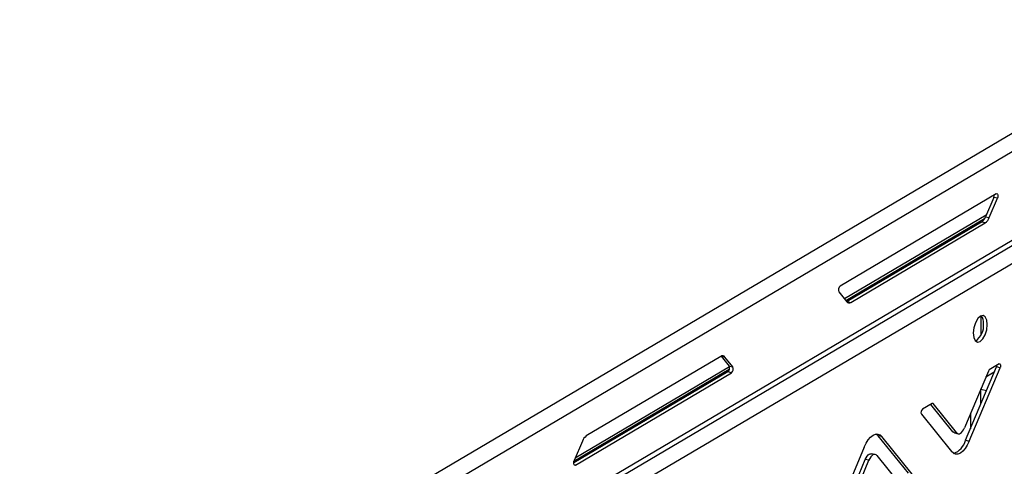
# Model space of a CAD drawing. Units: millimetres. Extents: x 0 to 4100, y 0 to 2871.
# Drawn here: x 3351 to 3533, y 1060 to 1142 of the extents above; entities that cross this region are included whole.
import ezdxf

# ---------------------------------------------------------------- set-up
doc = ezdxf.new("R2010")
doc.units = ezdxf.units.MM
doc.header["$LTSCALE"] = 10

msp = doc.modelspace()

# ---------------------------------------------------------------- linework, layer by layer
at = {"color": 7, "linetype": 'Continuous', "lineweight": 25}
for p, q in [((3327.91, 999.36), (3928.13, 1353.46)), ((3329.06, 996.62), (3929.92, 1351.11)), ((3328.62, 979.01), (3918.94, 1327.28)), ((3328.96, 980.19), (3919.67, 1328.69)), ((3917.78, 1323.08), (3345.1, 985.44)), ((3531.37, 1109.89), (3502.49, 1092.85)), ((3530.9, 1109.21), (3529.4, 1105.63)), ((3530.08, 1105.48), (3531.59, 1109.06)), ((3531.59, 1109.06), (3530.9, 1109.21)), ((3529.51, 1105.91), (3503.32, 1090.46)), ((3529.4, 1105.63), (3530.08, 1105.48)), ((3528.66, 1104.66), (3503.78, 1089.97)), ((3504.46, 1089.82), (3529.35, 1104.51)), ((3529.35, 1104.51), (3528.66, 1104.66)), ((3502.27, 1091.76), (3503.74, 1089.94)), ((3503.73, 1089.95), (3503.78, 1089.97)), ((3503.78, 1089.97), (3504.46, 1089.82)), ((3528.59, 1083.9), (3528.61, 1087.35)), ((3480.47, 1079.85), (3455.58, 1065.17)), ((3480.52, 1079.88), (3481.98, 1078.07)), ((3482.66, 1077.92), (3481.19, 1079.74)), ((3482.05, 1077.91), (3453.54, 1061.09)), ((3481.98, 1078.07), (3482.66, 1077.92)), ((3525.69, 1064.36), (3531.4, 1077.92)), ((3526.38, 1064.2), (3532.09, 1077.77)), ((3531.91, 1078.46), (3530.09, 1077.39)), ((3532.09, 1077.77), (3531.4, 1077.92)), ((3481.75, 1076.98), (3453.25, 1060.17)), ((3453.56, 1059.79), (3482.44, 1076.83)), ((3482.44, 1076.83), (3481.75, 1076.98)), ((3529.91, 1077.14), (3525.49, 1066.64)), ((3530.99, 1076.94), (3529.44, 1076.02)), ((3528.51, 1071.04), (3528.52, 1073.85)), ((3519.53, 1071.16), (3517.71, 1070.09)), ((3523.35, 1065.93), (3519.26, 1071)), ((3524.03, 1065.78), (3519.71, 1071.13)), ((3517.52, 1069.18), (3523.1, 1062.27)), ((3526.62, 1069.32), (3526.6, 1066.51)), ((3510.23, 1065.04), (3509.54, 1065.19)), ((3515.12, 1058.28), (3509.54, 1065.19)), ((3515.81, 1058.13), (3510.23, 1065.04)), ((3523.35, 1065.93), (3524.03, 1065.78)), ((3523.65, 1065.73), (3524.34, 1065.58)), ((3454.85, 1064.2), (3453.35, 1060.62)), ((3506.95, 1063.11), (3501.24, 1049.54)), ((3525.69, 1064.36), (3526.38, 1064.2)), ((3508.99, 1061.74), (3508.31, 1061.89)), ((3509.3, 1061.53), (3513.62, 1056.18)), ((3502.74, 1050.32), (3507.16, 1060.83)), ((3503.42, 1050.17), (3507.84, 1060.68)), ((3507.84, 1060.68), (3507.16, 1060.83))]:
    msp.add_line(p, q, dxfattribs=at)
at = {"color": 8, "linetype": 'Continuous', "lineweight": 25}
for p, q in [((3529.2, 1105.24), (3503.59, 1090.13)), ((3481.19, 1079.74), (3480.52, 1079.88)), ((3482.02, 1077.41), (3453.29, 1060.46)), ((3529.54, 1073.5), (3528.52, 1073.72)), ((3519.71, 1071.13), (3519.54, 1071.17)), ((3453.33, 1059.84), (3453.56, 1059.79))]:
    msp.add_line(p, q, dxfattribs=at)
at = {"color": 7, "linetype": 'Continuous', "lineweight": 25, "flags": 128}
for points in [[(3531.37, 1109.89), (3531.46, 1109.92), (3531.55, 1109.89), (3531.61, 1109.82), (3531.66, 1109.71), (3531.68, 1109.56), (3531.67, 1109.4), (3531.64, 1109.22), (3531.59, 1109.06)], [(3529.71, 1085.72), (3529.61, 1086.56), (3529.34, 1087.15), (3528.93, 1087.41), (3528.43, 1087.3), (3527.94, 1086.83), (3527.52, 1086.08), (3527.24, 1085.15), (3527.13, 1084.2), (3527.22, 1083.37), (3527.5, 1082.77), (3527.91, 1082.51), (3528.4, 1082.63), (3528.9, 1083.09), (3529.32, 1083.85), (3529.6, 1084.77), (3529.71, 1085.72)], [(3531.91, 1078.46), (3531.99, 1078.49), (3532.05, 1078.47), (3532.11, 1078.41), (3532.15, 1078.31), (3532.17, 1078.19), (3532.16, 1078.05), (3532.13, 1077.91), (3532.09, 1077.77)], [(3506.95, 1063.11), (3507.31, 1063.84), (3507.71, 1064.47), (3508.15, 1064.96), (3508.6, 1065.31), (3509.05, 1065.49), (3509.48, 1065.51), (3509.88, 1065.36), (3510.23, 1065.04)], [(3509.54, 1065.19), (3509.2, 1065.51), (3509.18, 1065.52)], [(3523.65, 1065.73), (3523.5, 1065.79), (3523.35, 1065.93)], [(3524.03, 1065.78), (3524.19, 1065.64), (3524.36, 1065.57), (3524.56, 1065.58), (3524.76, 1065.66), (3524.96, 1065.82), (3525.15, 1066.04), (3525.33, 1066.31), (3525.49, 1066.64)], [(3526.38, 1064.2), (3526.02, 1063.47), (3525.62, 1062.85), (3525.18, 1062.35), (3524.73, 1062.01), (3524.28, 1061.82), (3523.85, 1061.8), (3523.45, 1061.96), (3523.1, 1062.27)], [(3507.16, 1060.83), (3507.32, 1061.15), (3507.49, 1061.43), (3507.69, 1061.65), (3507.89, 1061.8), (3508.09, 1061.89), (3508.28, 1061.89), (3508.31, 1061.89)], [(3509.3, 1061.53), (3509.15, 1061.68), (3508.97, 1061.74), (3508.78, 1061.74), (3508.58, 1061.65), (3508.37, 1061.5), (3508.18, 1061.28), (3508, 1061), (3507.84, 1060.68)], [(3453.56, 1059.79), (3453.47, 1059.76), (3453.39, 1059.78), (3453.32, 1059.85), (3453.27, 1059.97), (3453.25, 1060.11), (3453.26, 1060.28), (3453.29, 1060.45), (3453.35, 1060.62)]]:
    msp.add_lwpolyline(points, dxfattribs=at)
at = {"color": 7, "linetype": 'Continuous', "lineweight": 25}
for centre, radius, start, end in [((3529.79, 1109.67), 1.21, 337.3561, 359.3928), ((3527.46, 1106.32), 2.05, 305.8596, 340.4666), ((3528.15, 1106.17), 2.05, 305.8596, 340.4666), ((3503.09, 1092.16), 0.91, 130.8168, 205.8093), ((3504.16, 1090.25), 0.526, 216.5291, 305.0469), ((3527.09, 1086.13), 1.95, 352.3833, 39.605), ((3525.58, 1085.54), 3.46, 305.0294, 5.5397), ((3480.77, 1079.42), 0.526, 36.5291, 125.0469), ((3481.16, 1077.67), 0.91, 310.8168, 25.8093), ((3481.84, 1077.52), 0.91, 310.8168, 25.8093), ((3530.46, 1078.31), 1.02, 337.4479, 353.8017), ((3530.39, 1076.97), 0.513, 125.846, 160.4619), ((3519.61, 1071.05), 0.131, 36.5024, 125.0228), ((3518.21, 1069.51), 0.759, 130.8113, 205.803), ((3456.78, 1063.51), 2.05, 125.8596, 160.4666), ((3522.38, 1065.19), 3.42, 288.47, 345.8365)]:
    msp.add_arc(centre, radius, start, end, dxfattribs=at)

doc.saveas('drawing.dxf')
